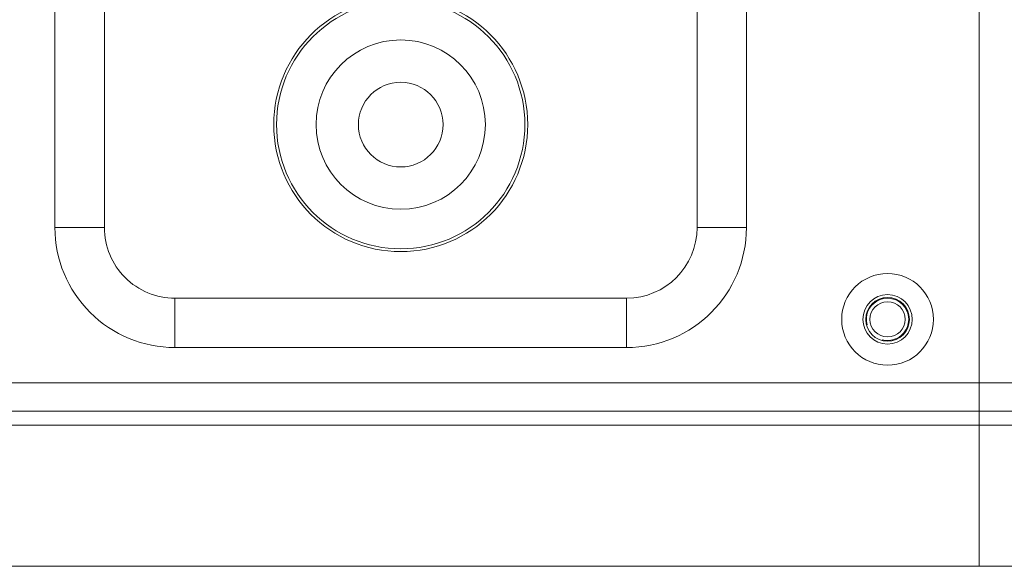
# Model space of a CAD drawing. Units: centimetres. Extents: x -9 to 8.9, y 6.8 to 13.1.
# Drawn here: x -3.5 to -2.9, y 11.1 to 11.5 of the extents above; entities that cross this region are included whole.
import ezdxf

# ---------------------------------------------------------------- set-up
doc = ezdxf.new("R2010")
doc.units = ezdxf.units.CM
doc.header["$MEASUREMENT"] = 0

msp = doc.modelspace()

# ---------------------------------------------------------------- linework, layer by layer
at = {"lineweight": 9}
for points in [[(-2.90021, 11.11974), (-2.90021, 11.11974), (-2.90021, 11.81172), (-2.90021, 11.81172)], [(-2.90021, 11.11974), (-2.90021, 11.11974), (-2.90021, 11.81172), (-2.90021, 11.81172)], [(-2.90021, 11.11974), (-2.90021, 11.11974), (-2.90021, 11.81172), (-2.90021, 11.81172)], [(-2.90021, 11.11974), (-2.90021, 11.11974), (-2.90021, 11.81172), (-2.90021, 11.81172)], [(-2.90021, 11.11974), (-2.90021, 11.11974), (-2.90021, 11.81172), (-2.90021, 11.81172)], [(-2.90021, 11.11974), (-2.90021, 11.11974), (-2.90021, 11.81172), (-2.90021, 11.81172)], [(-2.90021, 11.11974), (-2.90021, 11.11974), (-2.90021, 11.81172), (-2.90021, 11.81172)], [(-2.90021, 11.11974), (-2.90021, 11.11974), (-2.90021, 11.81172), (-2.90021, 11.81172)], [(-2.90021, 11.11974), (-2.90021, 11.11974), (-2.90021, 11.81172), (-2.90021, 11.81172)], [(-2.90021, 11.11974), (-2.90021, 11.11974), (-2.90021, 11.81172), (-2.90021, 11.81172)], [(-2.90021, 11.11974), (-2.90021, 11.11974), (-2.90021, 11.81172), (-2.90021, 11.81172)], [(-2.90021, 11.11974), (-2.90021, 11.11974), (-2.90021, 11.81172), (-2.90021, 11.81172)], [(-2.90021, 11.11974), (-2.90021, 11.11974), (-2.90021, 11.81172), (-2.90021, 11.81172)], [(-2.90021, 11.11974), (-2.90021, 11.11974), (-2.90021, 11.81172), (-2.90021, 11.81172)], [(-2.90021, 11.11974), (-2.90021, 11.11974), (-2.90021, 11.81172), (-2.90021, 11.81172)], [(-2.90021, 11.11974), (-2.90021, 11.11974), (-2.90021, 11.81172), (-2.90021, 11.81172)], [(-2.90021, 11.11974), (-2.90021, 11.11974), (-2.90021, 11.81172), (-2.90021, 11.81172)], [(-2.90021, 11.11974), (-2.90021, 11.11974), (-2.90021, 11.81172), (-2.90021, 11.81172)], [(-2.90021, 11.11974), (-2.90021, 11.11974), (-2.90021, 11.81172), (-2.90021, 11.81172)], [(-2.90021, 11.11974), (-2.90021, 11.11974), (-2.90021, 11.81172), (-2.90021, 11.81172)], [(-2.90021, 11.11974), (-2.90021, 11.11974), (-2.90021, 11.81172), (-2.90021, 11.81172)], [(-3.46678, 11.60413), (-3.46678, 11.60413), (-3.46678, 11.32733), (-3.46678, 11.32733)], [(-3.46678, 11.60413), (-3.46678, 11.60413), (-3.46678, 11.32733), (-3.46678, 11.32733)], [(-3.46678, 11.60413), (-3.46678, 11.60413), (-3.46678, 11.32733), (-3.46678, 11.32733)], [(-3.46678, 11.60413), (-3.46678, 11.60413), (-3.46678, 11.32733), (-3.46678, 11.32733)], [(-3.46678, 11.60413), (-3.46678, 11.60413), (-3.46678, 11.32733), (-3.46678, 11.32733)], [(-3.46678, 11.60413), (-3.46678, 11.60413), (-3.46678, 11.32733), (-3.46678, 11.32733)], [(-3.46678, 11.60413), (-3.46678, 11.60413), (-3.46678, 11.32733), (-3.46678, 11.32733)], [(-3.46678, 11.60413), (-3.46678, 11.60413), (-3.46678, 11.32733), (-3.46678, 11.32733)], [(-3.46678, 11.60413), (-3.46678, 11.60413), (-3.46678, 11.32733), (-3.46678, 11.32733)], [(-3.46678, 11.60413), (-3.46678, 11.60413), (-3.46678, 11.32733), (-3.46678, 11.32733)], [(-3.46678, 11.60413), (-3.46678, 11.60413), (-3.46678, 11.32733), (-3.46678, 11.32733)], [(-3.46678, 11.60413), (-3.46678, 11.60413), (-3.46678, 11.32733), (-3.46678, 11.32733)], [(-3.46678, 11.60413), (-3.46678, 11.60413), (-3.46678, 11.32733), (-3.46678, 11.32733)], [(-3.46678, 11.60413), (-3.46678, 11.60413), (-3.46678, 11.32733), (-3.46678, 11.32733)], [(-3.46678, 11.60413), (-3.46678, 11.60413), (-3.46678, 11.32733), (-3.46678, 11.32733)], [(-3.46678, 11.60413), (-3.46678, 11.60413), (-3.46678, 11.32733), (-3.46678, 11.32733)], [(-3.46678, 11.60413), (-3.46678, 11.60413), (-3.46678, 11.32733), (-3.46678, 11.32733)], [(-3.46678, 11.60413), (-3.46678, 11.60413), (-3.46678, 11.32733), (-3.46678, 11.32733)], [(-3.46678, 11.60413), (-3.46678, 11.60413), (-3.46678, 11.32733), (-3.46678, 11.32733)], [(-3.46678, 11.60413), (-3.46678, 11.60413), (-3.46678, 11.32733), (-3.46678, 11.32733)], [(-3.46678, 11.60413), (-3.46678, 11.60413), (-3.46678, 11.32733), (-3.46678, 11.32733)], [(-3.4365, 11.60413), (-3.4365, 11.60413), (-3.4365, 11.32733), (-3.4365, 11.32733)], [(-3.4365, 11.60413), (-3.4365, 11.60413), (-3.4365, 11.32733), (-3.4365, 11.32733)], [(-3.4365, 11.60413), (-3.4365, 11.60413), (-3.4365, 11.32733), (-3.4365, 11.32733)], [(-3.4365, 11.60413), (-3.4365, 11.60413), (-3.4365, 11.32733), (-3.4365, 11.32733)], [(-3.4365, 11.60413), (-3.4365, 11.60413), (-3.4365, 11.32733), (-3.4365, 11.32733)], [(-3.4365, 11.60413), (-3.4365, 11.60413), (-3.4365, 11.32733), (-3.4365, 11.32733)], [(-3.4365, 11.60413), (-3.4365, 11.60413), (-3.4365, 11.32733), (-3.4365, 11.32733)], [(-3.4365, 11.60413), (-3.4365, 11.60413), (-3.4365, 11.32733), (-3.4365, 11.32733)], [(-3.4365, 11.60413), (-3.4365, 11.60413), (-3.4365, 11.32733), (-3.4365, 11.32733)], [(-3.4365, 11.60413), (-3.4365, 11.60413), (-3.4365, 11.32733), (-3.4365, 11.32733)], [(-3.4365, 11.60413), (-3.4365, 11.60413), (-3.4365, 11.32733), (-3.4365, 11.32733)], [(-3.4365, 11.60413), (-3.4365, 11.60413), (-3.4365, 11.32733), (-3.4365, 11.32733)], [(-3.4365, 11.60413), (-3.4365, 11.60413), (-3.4365, 11.32733), (-3.4365, 11.32733)], [(-3.4365, 11.60413), (-3.4365, 11.60413), (-3.4365, 11.32733), (-3.4365, 11.32733)], [(-3.4365, 11.60413), (-3.4365, 11.60413), (-3.4365, 11.32733), (-3.4365, 11.32733)], [(-3.4365, 11.60413), (-3.4365, 11.60413), (-3.4365, 11.32733), (-3.4365, 11.32733)], [(-3.4365, 11.60413), (-3.4365, 11.60413), (-3.4365, 11.32733), (-3.4365, 11.32733)], [(-3.4365, 11.60413), (-3.4365, 11.60413), (-3.4365, 11.32733), (-3.4365, 11.32733)], [(-3.4365, 11.60413), (-3.4365, 11.60413), (-3.4365, 11.32733), (-3.4365, 11.32733)], [(-3.4365, 11.60413), (-3.4365, 11.60413), (-3.4365, 11.32733), (-3.4365, 11.32733)], [(-3.4365, 11.60413), (-3.4365, 11.60413), (-3.4365, 11.32733), (-3.4365, 11.32733)], [(-3.07321, 11.32733), (-3.07321, 11.32733), (-3.07321, 11.60413), (-3.07321, 11.60413)], [(-3.07321, 11.32733), (-3.07321, 11.32733), (-3.07321, 11.60413), (-3.07321, 11.60413)], [(-3.07321, 11.32733), (-3.07321, 11.32733), (-3.07321, 11.60413), (-3.07321, 11.60413)], [(-3.07321, 11.32733), (-3.07321, 11.32733), (-3.07321, 11.60413), (-3.07321, 11.60413)], [(-3.07321, 11.32733), (-3.07321, 11.32733), (-3.07321, 11.60413), (-3.07321, 11.60413)], [(-3.07321, 11.32733), (-3.07321, 11.32733), (-3.07321, 11.60413), (-3.07321, 11.60413)], [(-3.07321, 11.32733), (-3.07321, 11.32733), (-3.07321, 11.60413), (-3.07321, 11.60413)], [(-3.07321, 11.32733), (-3.07321, 11.32733), (-3.07321, 11.60413), (-3.07321, 11.60413)], [(-3.07321, 11.32733), (-3.07321, 11.32733), (-3.07321, 11.60413), (-3.07321, 11.60413)], [(-3.07321, 11.32733), (-3.07321, 11.32733), (-3.07321, 11.60413), (-3.07321, 11.60413)], [(-3.07321, 11.32733), (-3.07321, 11.32733), (-3.07321, 11.60413), (-3.07321, 11.60413)], [(-3.07321, 11.32733), (-3.07321, 11.32733), (-3.07321, 11.60413), (-3.07321, 11.60413)], [(-3.07321, 11.32733), (-3.07321, 11.32733), (-3.07321, 11.60413), (-3.07321, 11.60413)], [(-3.07321, 11.32733), (-3.07321, 11.32733), (-3.07321, 11.60413), (-3.07321, 11.60413)], [(-3.07321, 11.32733), (-3.07321, 11.32733), (-3.07321, 11.60413), (-3.07321, 11.60413)], [(-3.07321, 11.32733), (-3.07321, 11.32733), (-3.07321, 11.60413), (-3.07321, 11.60413)], [(-3.07321, 11.32733), (-3.07321, 11.32733), (-3.07321, 11.60413), (-3.07321, 11.60413)], [(-3.07321, 11.32733), (-3.07321, 11.32733), (-3.07321, 11.60413), (-3.07321, 11.60413)], [(-3.07321, 11.32733), (-3.07321, 11.32733), (-3.07321, 11.60413), (-3.07321, 11.60413)], [(-3.07321, 11.32733), (-3.07321, 11.32733), (-3.07321, 11.60413), (-3.07321, 11.60413)], [(-3.07321, 11.32733), (-3.07321, 11.32733), (-3.07321, 11.60413), (-3.07321, 11.60413)], [(-3.04294, 11.32733), (-3.04294, 11.32733), (-3.04294, 11.60413), (-3.04294, 11.60413)], [(-3.04294, 11.32733), (-3.04294, 11.32733), (-3.04294, 11.60413), (-3.04294, 11.60413)], [(-3.04294, 11.32733), (-3.04294, 11.32733), (-3.04294, 11.60413), (-3.04294, 11.60413)], [(-3.04294, 11.32733), (-3.04294, 11.32733), (-3.04294, 11.60413), (-3.04294, 11.60413)], [(-3.04294, 11.32733), (-3.04294, 11.32733), (-3.04294, 11.60413), (-3.04294, 11.60413)], [(-3.04294, 11.32733), (-3.04294, 11.32733), (-3.04294, 11.60413), (-3.04294, 11.60413)], [(-3.04294, 11.32733), (-3.04294, 11.32733), (-3.04294, 11.60413), (-3.04294, 11.60413)], [(-3.04294, 11.32733), (-3.04294, 11.32733), (-3.04294, 11.60413), (-3.04294, 11.60413)], [(-3.04294, 11.32733), (-3.04294, 11.32733), (-3.04294, 11.60413), (-3.04294, 11.60413)], [(-3.04294, 11.32733), (-3.04294, 11.32733), (-3.04294, 11.60413), (-3.04294, 11.60413)], [(-3.04294, 11.32733), (-3.04294, 11.32733), (-3.04294, 11.60413), (-3.04294, 11.60413)], [(-3.04294, 11.32733), (-3.04294, 11.32733), (-3.04294, 11.60413), (-3.04294, 11.60413)], [(-3.04294, 11.32733), (-3.04294, 11.32733), (-3.04294, 11.60413), (-3.04294, 11.60413)], [(-3.04294, 11.32733), (-3.04294, 11.32733), (-3.04294, 11.60413), (-3.04294, 11.60413)], [(-3.04294, 11.32733), (-3.04294, 11.32733), (-3.04294, 11.60413), (-3.04294, 11.60413)], [(-3.04294, 11.32733), (-3.04294, 11.32733), (-3.04294, 11.60413), (-3.04294, 11.60413)], [(-3.04294, 11.32733), (-3.04294, 11.32733), (-3.04294, 11.60413), (-3.04294, 11.60413)], [(-3.04294, 11.32733), (-3.04294, 11.32733), (-3.04294, 11.60413), (-3.04294, 11.60413)], [(-3.04294, 11.32733), (-3.04294, 11.32733), (-3.04294, 11.60413), (-3.04294, 11.60413)], [(-3.04294, 11.32733), (-3.04294, 11.32733), (-3.04294, 11.60413), (-3.04294, 11.60413)], [(-3.04294, 11.32733), (-3.04294, 11.32733), (-3.04294, 11.60413), (-3.04294, 11.60413)], [(-3.46678, 11.32733), (-3.46678, 11.32733), (-3.46678, 11.32733), (-3.46678, 11.32733)], [(-3.46678, 11.32733), (-3.46678, 11.32733), (-3.46678, 11.32733), (-3.46678, 11.32733)], [(-3.46678, 11.32733), (-3.46678, 11.32733), (-3.4365, 11.32733), (-3.4365, 11.32733)], [(-3.46678, 11.32733), (-3.46678, 11.32733), (-3.4365, 11.32733), (-3.4365, 11.32733)], [(-3.46678, 11.32733), (-3.46678, 11.32733), (-3.4365, 11.32733), (-3.4365, 11.32733)], [(-3.46678, 11.32733), (-3.46678, 11.32733), (-3.4365, 11.32733), (-3.4365, 11.32733)], [(-3.46678, 11.32733), (-3.46678, 11.32733), (-3.4365, 11.32733), (-3.4365, 11.32733)], [(-3.46678, 11.32733), (-3.46678, 11.32733), (-3.4365, 11.32733), (-3.4365, 11.32733)], [(-3.46678, 11.32733), (-3.46678, 11.32733), (-3.4365, 11.32733), (-3.4365, 11.32733)], [(-3.46678, 11.32733), (-3.46678, 11.32733), (-3.4365, 11.32733), (-3.4365, 11.32733)], [(-3.46678, 11.32733), (-3.46678, 11.32733), (-3.4365, 11.32733), (-3.4365, 11.32733)], [(-3.46678, 11.32733), (-3.46678, 11.32733), (-3.4365, 11.32733), (-3.4365, 11.32733)], [(-3.46678, 11.32733), (-3.46678, 11.32733), (-3.4365, 11.32733), (-3.4365, 11.32733)], [(-3.46678, 11.32733), (-3.46678, 11.32733), (-3.4365, 11.32733), (-3.4365, 11.32733)], [(-3.46678, 11.32733), (-3.46678, 11.32733), (-3.4365, 11.32733), (-3.4365, 11.32733)], [(-3.46678, 11.32733), (-3.46678, 11.32733), (-3.4365, 11.32733), (-3.4365, 11.32733)], [(-3.46678, 11.32733), (-3.46678, 11.32733), (-3.4365, 11.32733), (-3.4365, 11.32733)], [(-3.46678, 11.32733), (-3.46678, 11.32733), (-3.4365, 11.32733), (-3.4365, 11.32733)], [(-3.46678, 11.32733), (-3.46678, 11.32733), (-3.4365, 11.32733), (-3.4365, 11.32733)], [(-3.46678, 11.32733), (-3.46678, 11.32733), (-3.4365, 11.32733), (-3.4365, 11.32733)], [(-3.46678, 11.32733), (-3.46678, 11.32733), (-3.4365, 11.32733), (-3.4365, 11.32733)], [(-3.46678, 11.32733), (-3.46678, 11.32733), (-3.4365, 11.32733), (-3.4365, 11.32733)], [(-3.46678, 11.32733), (-3.46678, 11.32733), (-3.4365, 11.32733), (-3.4365, 11.32733)], [(-3.4365, 11.32733), (-3.4365, 11.32733), (-3.4365, 11.32733), (-3.4365, 11.32733)], [(-3.4365, 11.32733), (-3.4365, 11.32733), (-3.4365, 11.32733), (-3.4365, 11.32733)], [(-3.11646, 11.28408), (-3.09257, 11.28408), (-3.07321, 11.30345), (-3.07321, 11.32733)], [(-3.11646, 11.25381), (-3.07585, 11.25381), (-3.04294, 11.28673), (-3.04294, 11.32733)], [(-3.07321, 11.32733), (-3.07321, 11.32733), (-3.07321, 11.32733), (-3.07321, 11.32733)], [(-3.07321, 11.32733), (-3.07321, 11.32733), (-3.07321, 11.32733), (-3.07321, 11.32733)], [(-3.04294, 11.32733), (-3.04294, 11.32733), (-3.07321, 11.32733), (-3.07321, 11.32733)], [(-3.04294, 11.32733), (-3.04294, 11.32733), (-3.07321, 11.32733), (-3.07321, 11.32733)], [(-3.04294, 11.32733), (-3.04294, 11.32733), (-3.07321, 11.32733), (-3.07321, 11.32733)], [(-3.04294, 11.32733), (-3.04294, 11.32733), (-3.07321, 11.32733), (-3.07321, 11.32733)], [(-3.04294, 11.32733), (-3.04294, 11.32733), (-3.07321, 11.32733), (-3.07321, 11.32733)], [(-3.04294, 11.32733), (-3.04294, 11.32733), (-3.07321, 11.32733), (-3.07321, 11.32733)], [(-3.04294, 11.32733), (-3.04294, 11.32733), (-3.07321, 11.32733), (-3.07321, 11.32733)], [(-3.04294, 11.32733), (-3.04294, 11.32733), (-3.07321, 11.32733), (-3.07321, 11.32733)], [(-3.04294, 11.32733), (-3.04294, 11.32733), (-3.07321, 11.32733), (-3.07321, 11.32733)], [(-3.04294, 11.32733), (-3.04294, 11.32733), (-3.07321, 11.32733), (-3.07321, 11.32733)], [(-3.04294, 11.32733), (-3.04294, 11.32733), (-3.07321, 11.32733), (-3.07321, 11.32733)], [(-3.04294, 11.32733), (-3.04294, 11.32733), (-3.07321, 11.32733), (-3.07321, 11.32733)], [(-3.04294, 11.32733), (-3.04294, 11.32733), (-3.07321, 11.32733), (-3.07321, 11.32733)], [(-3.04294, 11.32733), (-3.04294, 11.32733), (-3.07321, 11.32733), (-3.07321, 11.32733)], [(-3.04294, 11.32733), (-3.04294, 11.32733), (-3.07321, 11.32733), (-3.07321, 11.32733)], [(-3.04294, 11.32733), (-3.04294, 11.32733), (-3.07321, 11.32733), (-3.07321, 11.32733)], [(-3.04294, 11.32733), (-3.04294, 11.32733), (-3.07321, 11.32733), (-3.07321, 11.32733)], [(-3.04294, 11.32733), (-3.04294, 11.32733), (-3.07321, 11.32733), (-3.07321, 11.32733)], [(-3.04294, 11.32733), (-3.04294, 11.32733), (-3.07321, 11.32733), (-3.07321, 11.32733)], [(-3.04294, 11.32733), (-3.04294, 11.32733), (-3.07321, 11.32733), (-3.07321, 11.32733)], [(-3.04294, 11.32733), (-3.04294, 11.32733), (-3.07321, 11.32733), (-3.07321, 11.32733)], [(-3.04294, 11.32733), (-3.04294, 11.32733), (-3.04294, 11.32733), (-3.04294, 11.32733)], [(-3.04294, 11.32733), (-3.04294, 11.32733), (-3.04294, 11.32733), (-3.04294, 11.32733)], [(-3.39325, 11.28408), (-3.39325, 11.28408), (-3.39325, 11.28408), (-3.39325, 11.28408)], [(-3.39325, 11.25381), (-3.39325, 11.25381), (-3.39325, 11.28408), (-3.39325, 11.28408)], [(-3.39325, 11.25381), (-3.39325, 11.25381), (-3.39325, 11.28408), (-3.39325, 11.28408)], [(-3.39325, 11.25381), (-3.39325, 11.25381), (-3.39325, 11.28408), (-3.39325, 11.28408)], [(-3.39325, 11.25381), (-3.39325, 11.25381), (-3.39325, 11.28408), (-3.39325, 11.28408)], [(-3.39325, 11.25381), (-3.39325, 11.25381), (-3.39325, 11.28408), (-3.39325, 11.28408)], [(-3.39325, 11.25381), (-3.39325, 11.25381), (-3.39325, 11.28408), (-3.39325, 11.28408)], [(-3.39325, 11.25381), (-3.39325, 11.25381), (-3.39325, 11.28408), (-3.39325, 11.28408)], [(-3.39325, 11.25381), (-3.39325, 11.25381), (-3.39325, 11.28408), (-3.39325, 11.28408)], [(-3.39325, 11.25381), (-3.39325, 11.25381), (-3.39325, 11.28408), (-3.39325, 11.28408)], [(-3.39325, 11.25381), (-3.39325, 11.25381), (-3.39325, 11.28408), (-3.39325, 11.28408)], [(-3.39325, 11.25381), (-3.39325, 11.25381), (-3.39325, 11.28408), (-3.39325, 11.28408)], [(-3.39325, 11.25381), (-3.39325, 11.25381), (-3.39325, 11.28408), (-3.39325, 11.28408)], [(-3.39325, 11.25381), (-3.39325, 11.25381), (-3.39325, 11.28408), (-3.39325, 11.28408)], [(-3.39325, 11.25381), (-3.39325, 11.25381), (-3.39325, 11.28408), (-3.39325, 11.28408)], [(-3.39325, 11.25381), (-3.39325, 11.25381), (-3.39325, 11.28408), (-3.39325, 11.28408)], [(-3.39325, 11.25381), (-3.39325, 11.25381), (-3.39325, 11.28408), (-3.39325, 11.28408)], [(-3.39325, 11.25381), (-3.39325, 11.25381), (-3.39325, 11.28408), (-3.39325, 11.28408)], [(-3.39325, 11.25381), (-3.39325, 11.25381), (-3.39325, 11.28408), (-3.39325, 11.28408)], [(-3.39325, 11.25381), (-3.39325, 11.25381), (-3.39325, 11.28408), (-3.39325, 11.28408)], [(-3.39325, 11.25381), (-3.39325, 11.25381), (-3.39325, 11.28408), (-3.39325, 11.28408)], [(-3.39325, 11.25381), (-3.39325, 11.25381), (-3.39325, 11.28408), (-3.39325, 11.28408)], [(-3.39325, 11.28408), (-3.39325, 11.28408), (-3.39325, 11.28408), (-3.39325, 11.28408)], [(-3.39325, 11.28408), (-3.39325, 11.28408), (-3.11646, 11.28408), (-3.11646, 11.28408)], [(-3.39325, 11.28408), (-3.39325, 11.28408), (-3.11646, 11.28408), (-3.11646, 11.28408)], [(-3.39325, 11.28408), (-3.39325, 11.28408), (-3.11646, 11.28408), (-3.11646, 11.28408)], [(-3.39325, 11.28408), (-3.39325, 11.28408), (-3.11646, 11.28408), (-3.11646, 11.28408)], [(-3.39325, 11.28408), (-3.39325, 11.28408), (-3.11646, 11.28408), (-3.11646, 11.28408)], [(-3.39325, 11.28408), (-3.39325, 11.28408), (-3.11646, 11.28408), (-3.11646, 11.28408)], [(-3.39325, 11.28408), (-3.39325, 11.28408), (-3.11646, 11.28408), (-3.11646, 11.28408)], [(-3.39325, 11.28408), (-3.39325, 11.28408), (-3.11646, 11.28408), (-3.11646, 11.28408)], [(-3.39325, 11.28408), (-3.39325, 11.28408), (-3.11646, 11.28408), (-3.11646, 11.28408)], [(-3.39325, 11.28408), (-3.39325, 11.28408), (-3.11646, 11.28408), (-3.11646, 11.28408)], [(-3.39325, 11.28408), (-3.39325, 11.28408), (-3.11646, 11.28408), (-3.11646, 11.28408)], [(-3.39325, 11.28408), (-3.39325, 11.28408), (-3.11646, 11.28408), (-3.11646, 11.28408)], [(-3.39325, 11.28408), (-3.39325, 11.28408), (-3.11646, 11.28408), (-3.11646, 11.28408)], [(-3.39325, 11.28408), (-3.39325, 11.28408), (-3.11646, 11.28408), (-3.11646, 11.28408)], [(-3.39325, 11.28408), (-3.39325, 11.28408), (-3.11646, 11.28408), (-3.11646, 11.28408)], [(-3.39325, 11.28408), (-3.39325, 11.28408), (-3.11646, 11.28408), (-3.11646, 11.28408)], [(-3.39325, 11.28408), (-3.39325, 11.28408), (-3.11646, 11.28408), (-3.11646, 11.28408)], [(-3.39325, 11.28408), (-3.39325, 11.28408), (-3.11646, 11.28408), (-3.11646, 11.28408)], [(-3.39325, 11.28408), (-3.39325, 11.28408), (-3.11646, 11.28408), (-3.11646, 11.28408)], [(-3.39325, 11.28408), (-3.39325, 11.28408), (-3.11646, 11.28408), (-3.11646, 11.28408)], [(-3.39325, 11.28408), (-3.39325, 11.28408), (-3.11646, 11.28408), (-3.11646, 11.28408)], [(-3.11646, 11.28408), (-3.11646, 11.28408), (-3.11646, 11.28408), (-3.11646, 11.28408)], [(-3.11646, 11.25381), (-3.11646, 11.25381), (-3.11646, 11.28408), (-3.11646, 11.28408)], [(-3.11646, 11.25381), (-3.11646, 11.25381), (-3.11646, 11.28408), (-3.11646, 11.28408)], [(-3.11646, 11.25381), (-3.11646, 11.25381), (-3.11646, 11.28408), (-3.11646, 11.28408)], [(-3.11646, 11.25381), (-3.11646, 11.25381), (-3.11646, 11.28408), (-3.11646, 11.28408)], [(-3.11646, 11.25381), (-3.11646, 11.25381), (-3.11646, 11.28408), (-3.11646, 11.28408)], [(-3.11646, 11.25381), (-3.11646, 11.25381), (-3.11646, 11.28408), (-3.11646, 11.28408)], [(-3.11646, 11.25381), (-3.11646, 11.25381), (-3.11646, 11.28408), (-3.11646, 11.28408)], [(-3.11646, 11.25381), (-3.11646, 11.25381), (-3.11646, 11.28408), (-3.11646, 11.28408)], [(-3.11646, 11.25381), (-3.11646, 11.25381), (-3.11646, 11.28408), (-3.11646, 11.28408)], [(-3.11646, 11.25381), (-3.11646, 11.25381), (-3.11646, 11.28408), (-3.11646, 11.28408)], [(-3.11646, 11.25381), (-3.11646, 11.25381), (-3.11646, 11.28408), (-3.11646, 11.28408)], [(-3.11646, 11.25381), (-3.11646, 11.25381), (-3.11646, 11.28408), (-3.11646, 11.28408)], [(-3.11646, 11.25381), (-3.11646, 11.25381), (-3.11646, 11.28408), (-3.11646, 11.28408)], [(-3.11646, 11.25381), (-3.11646, 11.25381), (-3.11646, 11.28408), (-3.11646, 11.28408)], [(-3.11646, 11.25381), (-3.11646, 11.25381), (-3.11646, 11.28408), (-3.11646, 11.28408)], [(-3.11646, 11.25381), (-3.11646, 11.25381), (-3.11646, 11.28408), (-3.11646, 11.28408)], [(-3.11646, 11.25381), (-3.11646, 11.25381), (-3.11646, 11.28408), (-3.11646, 11.28408)], [(-3.11646, 11.25381), (-3.11646, 11.25381), (-3.11646, 11.28408), (-3.11646, 11.28408)], [(-3.11646, 11.25381), (-3.11646, 11.25381), (-3.11646, 11.28408), (-3.11646, 11.28408)], [(-3.11646, 11.25381), (-3.11646, 11.25381), (-3.11646, 11.28408), (-3.11646, 11.28408)], [(-3.11646, 11.25381), (-3.11646, 11.25381), (-3.11646, 11.28408), (-3.11646, 11.28408)], [(-3.11646, 11.28408), (-3.11646, 11.28408), (-3.11646, 11.28408), (-3.11646, 11.28408)], [(-3.39325, 11.25381), (-3.39325, 11.25381), (-3.39325, 11.25381), (-3.39325, 11.25381)], [(-3.39325, 11.25381), (-3.39325, 11.25381), (-3.39325, 11.25381), (-3.39325, 11.25381)], [(-3.39325, 11.25381), (-3.39325, 11.25381), (-3.11646, 11.25381), (-3.11646, 11.25381)], [(-3.39325, 11.25381), (-3.39325, 11.25381), (-3.11646, 11.25381), (-3.11646, 11.25381)], [(-3.39325, 11.25381), (-3.39325, 11.25381), (-3.11646, 11.25381), (-3.11646, 11.25381)], [(-3.39325, 11.25381), (-3.39325, 11.25381), (-3.11646, 11.25381), (-3.11646, 11.25381)], [(-3.39325, 11.25381), (-3.39325, 11.25381), (-3.11646, 11.25381), (-3.11646, 11.25381)], [(-3.39325, 11.25381), (-3.39325, 11.25381), (-3.11646, 11.25381), (-3.11646, 11.25381)], [(-3.39325, 11.25381), (-3.39325, 11.25381), (-3.11646, 11.25381), (-3.11646, 11.25381)], [(-3.39325, 11.25381), (-3.39325, 11.25381), (-3.11646, 11.25381), (-3.11646, 11.25381)], [(-3.39325, 11.25381), (-3.39325, 11.25381), (-3.11646, 11.25381), (-3.11646, 11.25381)], [(-3.39325, 11.25381), (-3.39325, 11.25381), (-3.11646, 11.25381), (-3.11646, 11.25381)], [(-3.39325, 11.25381), (-3.39325, 11.25381), (-3.11646, 11.25381), (-3.11646, 11.25381)], [(-3.39325, 11.25381), (-3.39325, 11.25381), (-3.11646, 11.25381), (-3.11646, 11.25381)], [(-3.39325, 11.25381), (-3.39325, 11.25381), (-3.11646, 11.25381), (-3.11646, 11.25381)], [(-3.39325, 11.25381), (-3.39325, 11.25381), (-3.11646, 11.25381), (-3.11646, 11.25381)], [(-3.39325, 11.25381), (-3.39325, 11.25381), (-3.11646, 11.25381), (-3.11646, 11.25381)], [(-3.39325, 11.25381), (-3.39325, 11.25381), (-3.11646, 11.25381), (-3.11646, 11.25381)], [(-3.39325, 11.25381), (-3.39325, 11.25381), (-3.11646, 11.25381), (-3.11646, 11.25381)], [(-3.39325, 11.25381), (-3.39325, 11.25381), (-3.11646, 11.25381), (-3.11646, 11.25381)], [(-3.39325, 11.25381), (-3.39325, 11.25381), (-3.11646, 11.25381), (-3.11646, 11.25381)], [(-3.39325, 11.25381), (-3.39325, 11.25381), (-3.11646, 11.25381), (-3.11646, 11.25381)], [(-3.39325, 11.25381), (-3.39325, 11.25381), (-3.11646, 11.25381), (-3.11646, 11.25381)], [(-3.11646, 11.25381), (-3.11646, 11.25381), (-3.11646, 11.25381), (-3.11646, 11.25381)], [(-3.11646, 11.25381), (-3.11646, 11.25381), (-3.11646, 11.25381), (-3.11646, 11.25381)], [(-8.5918, 11.23219), (-8.5918, 11.23219), (5.62851, 11.23219), (5.62851, 11.23219)], [(-8.5918, 11.23219), (-8.5918, 11.23219), (5.62851, 11.23219), (5.62851, 11.23219)], [(-8.5918, 11.23219), (-8.5918, 11.23219), (5.62851, 11.23219), (5.62851, 11.23219)], [(-8.5918, 11.23219), (-8.5918, 11.23219), (5.62851, 11.23219), (5.62851, 11.23219)], [(-8.5918, 11.23219), (-8.5918, 11.23219), (5.62851, 11.23219), (5.62851, 11.23219)], [(-8.5918, 11.23219), (-8.5918, 11.23219), (5.62851, 11.23219), (5.62851, 11.23219)], [(-8.5918, 11.23219), (-8.5918, 11.23219), (5.62851, 11.23219), (5.62851, 11.23219)], [(-8.5918, 11.23219), (-8.5918, 11.23219), (5.62851, 11.23219), (5.62851, 11.23219)], [(-8.5918, 11.23219), (-8.5918, 11.23219), (5.62851, 11.23219), (5.62851, 11.23219)], [(-8.5918, 11.23219), (-8.5918, 11.23219), (5.62851, 11.23219), (5.62851, 11.23219)], [(-8.5918, 11.23219), (-8.5918, 11.23219), (5.62851, 11.23219), (5.62851, 11.23219)], [(-8.5918, 11.23219), (-8.5918, 11.23219), (5.62851, 11.23219), (5.62851, 11.23219)], [(-8.5918, 11.23219), (-8.5918, 11.23219), (5.62851, 11.23219), (5.62851, 11.23219)], [(-8.5918, 11.23219), (-8.5918, 11.23219), (5.62851, 11.23219), (5.62851, 11.23219)], [(-8.5918, 11.23219), (-8.5918, 11.23219), (5.62851, 11.23219), (5.62851, 11.23219)], [(-8.5918, 11.23219), (-8.5918, 11.23219), (5.62851, 11.23219), (5.62851, 11.23219)], [(-8.5918, 11.23219), (-8.5918, 11.23219), (5.62851, 11.23219), (5.62851, 11.23219)], [(-8.5918, 11.23219), (-8.5918, 11.23219), (5.62851, 11.23219), (5.62851, 11.23219)], [(-8.5918, 11.23219), (-8.5918, 11.23219), (5.62851, 11.23219), (5.62851, 11.23219)], [(-8.5918, 11.23219), (-8.5918, 11.23219), (5.62851, 11.23219), (5.62851, 11.23219)], [(-8.5918, 11.23219), (-8.5918, 11.23219), (5.62851, 11.23219), (5.62851, 11.23219)], [(-8.5918, 11.21489), (-8.5918, 11.21489), (5.62851, 11.21489), (5.62851, 11.21489)], [(-8.5918, 11.21489), (-8.5918, 11.21489), (5.62851, 11.21489), (5.62851, 11.21489)], [(-8.5918, 11.21489), (-8.5918, 11.21489), (5.62851, 11.21489), (5.62851, 11.21489)], [(-8.5918, 11.21489), (-8.5918, 11.21489), (5.62851, 11.21489), (5.62851, 11.21489)], [(-8.5918, 11.21489), (-8.5918, 11.21489), (5.62851, 11.21489), (5.62851, 11.21489)], [(-8.5918, 11.21489), (-8.5918, 11.21489), (5.62851, 11.21489), (5.62851, 11.21489)], [(-8.5918, 11.21489), (-8.5918, 11.21489), (5.62851, 11.21489), (5.62851, 11.21489)], [(-8.5918, 11.21489), (-8.5918, 11.21489), (5.62851, 11.21489), (5.62851, 11.21489)], [(-8.5918, 11.21489), (-8.5918, 11.21489), (5.62851, 11.21489), (5.62851, 11.21489)], [(-8.5918, 11.21489), (-8.5918, 11.21489), (5.62851, 11.21489), (5.62851, 11.21489)], [(-8.5918, 11.21489), (-8.5918, 11.21489), (5.62851, 11.21489), (5.62851, 11.21489)], [(-8.5918, 11.21489), (-8.5918, 11.21489), (5.62851, 11.21489), (5.62851, 11.21489)], [(-8.5918, 11.21489), (-8.5918, 11.21489), (5.62851, 11.21489), (5.62851, 11.21489)], [(-8.5918, 11.21489), (-8.5918, 11.21489), (5.62851, 11.21489), (5.62851, 11.21489)], [(-8.5918, 11.21489), (-8.5918, 11.21489), (5.62851, 11.21489), (5.62851, 11.21489)], [(-8.5918, 11.21489), (-8.5918, 11.21489), (5.62851, 11.21489), (5.62851, 11.21489)], [(-8.5918, 11.21489), (-8.5918, 11.21489), (5.62851, 11.21489), (5.62851, 11.21489)], [(-8.5918, 11.21489), (-8.5918, 11.21489), (5.62851, 11.21489), (5.62851, 11.21489)], [(-8.5918, 11.21489), (-8.5918, 11.21489), (5.62851, 11.21489), (5.62851, 11.21489)], [(-8.5918, 11.21489), (-8.5918, 11.21489), (5.62851, 11.21489), (5.62851, 11.21489)], [(-8.5918, 11.21489), (-8.5918, 11.21489), (5.62851, 11.21489), (5.62851, 11.21489)], [(-8.5918, 11.20624), (-8.5918, 11.20624), (5.62851, 11.20624), (5.62851, 11.20624)], [(-8.5918, 11.20624), (-8.5918, 11.20624), (5.62851, 11.20624), (5.62851, 11.20624)], [(-8.5918, 11.20624), (-8.5918, 11.20624), (5.62851, 11.20624), (5.62851, 11.20624)], [(-8.5918, 11.20624), (-8.5918, 11.20624), (5.62851, 11.20624), (5.62851, 11.20624)], [(-8.5918, 11.20624), (-8.5918, 11.20624), (5.62851, 11.20624), (5.62851, 11.20624)], [(-8.5918, 11.20624), (-8.5918, 11.20624), (5.62851, 11.20624), (5.62851, 11.20624)], [(-8.5918, 11.20624), (-8.5918, 11.20624), (5.62851, 11.20624), (5.62851, 11.20624)], [(-8.5918, 11.20624), (-8.5918, 11.20624), (5.62851, 11.20624), (5.62851, 11.20624)], [(-8.5918, 11.20624), (-8.5918, 11.20624), (5.62851, 11.20624), (5.62851, 11.20624)], [(-8.5918, 11.20624), (-8.5918, 11.20624), (5.62851, 11.20624), (5.62851, 11.20624)], [(-8.5918, 11.20624), (-8.5918, 11.20624), (5.62851, 11.20624), (5.62851, 11.20624)], [(-8.5918, 11.20624), (-8.5918, 11.20624), (5.62851, 11.20624), (5.62851, 11.20624)], [(-8.5918, 11.20624), (-8.5918, 11.20624), (5.62851, 11.20624), (5.62851, 11.20624)], [(-8.5918, 11.20624), (-8.5918, 11.20624), (5.62851, 11.20624), (5.62851, 11.20624)], [(-8.5918, 11.20624), (-8.5918, 11.20624), (5.62851, 11.20624), (5.62851, 11.20624)], [(-8.5918, 11.20624), (-8.5918, 11.20624), (5.62851, 11.20624), (5.62851, 11.20624)], [(-8.5918, 11.20624), (-8.5918, 11.20624), (5.62851, 11.20624), (5.62851, 11.20624)], [(-8.5918, 11.20624), (-8.5918, 11.20624), (5.62851, 11.20624), (5.62851, 11.20624)], [(-8.5918, 11.20624), (-8.5918, 11.20624), (5.62851, 11.20624), (5.62851, 11.20624)], [(-8.5918, 11.20624), (-8.5918, 11.20624), (5.62851, 11.20624), (5.62851, 11.20624)], [(-8.5918, 11.20624), (-8.5918, 11.20624), (5.62851, 11.20624), (5.62851, 11.20624)], [(-8.5918, 11.11974), (-8.5918, 11.11974), (5.62851, 11.11974), (5.62851, 11.11974)], [(-8.5918, 11.11974), (-8.5918, 11.11974), (5.62851, 11.11974), (5.62851, 11.11974)], [(-8.5918, 11.11974), (-8.5918, 11.11974), (5.62851, 11.11974), (5.62851, 11.11974)], [(-8.5918, 11.11974), (-8.5918, 11.11974), (5.62851, 11.11974), (5.62851, 11.11974)], [(-8.5918, 11.11974), (-8.5918, 11.11974), (5.62851, 11.11974), (5.62851, 11.11974)], [(-8.5918, 11.11974), (-8.5918, 11.11974), (5.62851, 11.11974), (5.62851, 11.11974)], [(-8.5918, 11.11974), (-8.5918, 11.11974), (5.62851, 11.11974), (5.62851, 11.11974)], [(-8.5918, 11.11974), (-8.5918, 11.11974), (5.62851, 11.11974), (5.62851, 11.11974)], [(-8.5918, 11.11974), (-8.5918, 11.11974), (5.62851, 11.11974), (5.62851, 11.11974)], [(-8.5918, 11.11974), (-8.5918, 11.11974), (5.62851, 11.11974), (5.62851, 11.11974)], [(-8.5918, 11.11974), (-8.5918, 11.11974), (5.62851, 11.11974), (5.62851, 11.11974)], [(-8.5918, 11.11974), (-8.5918, 11.11974), (5.62851, 11.11974), (5.62851, 11.11974)], [(-8.5918, 11.11974), (-8.5918, 11.11974), (5.62851, 11.11974), (5.62851, 11.11974)], [(-8.5918, 11.11974), (-8.5918, 11.11974), (5.62851, 11.11974), (5.62851, 11.11974)], [(-8.5918, 11.11974), (-8.5918, 11.11974), (5.62851, 11.11974), (5.62851, 11.11974)], [(-8.5918, 11.11974), (-8.5918, 11.11974), (5.62851, 11.11974), (5.62851, 11.11974)], [(-8.5918, 11.11974), (-8.5918, 11.11974), (5.62851, 11.11974), (5.62851, 11.11974)], [(-8.5918, 11.11974), (-8.5918, 11.11974), (5.62851, 11.11974), (5.62851, 11.11974)], [(-8.5918, 11.11974), (-8.5918, 11.11974), (5.62851, 11.11974), (5.62851, 11.11974)], [(-8.5918, 11.11974), (-8.5918, 11.11974), (5.62851, 11.11974), (5.62851, 11.11974)], [(-8.5918, 11.11974), (-8.5918, 11.11974), (5.62851, 11.11974), (5.62851, 11.11974)], [(-2.90021, 11.11974), (-2.90021, 11.11974), (-2.90021, 11.11974), (-2.90021, 11.11974)]]:
    msp.add_open_spline(points, degree=3, dxfattribs=at)
for points, knots in [([(-3.17701, 11.39048), (-3.17701, 11.43347), (-3.21186, 11.46833), (-3.25486, 11.46833), (-3.25486, 11.46833), (-3.29785, 11.46833), (-3.33271, 11.43347), (-3.33271, 11.39048), (-3.33271, 11.39048), (-3.33271, 11.34748), (-3.29785, 11.31263), (-3.25486, 11.31263), (-3.25486, 11.31263), (-3.21186, 11.31263), (-3.17701, 11.34748), (-3.17701, 11.39048)], [0, 0, 0, 0, 0.25, 0.25, 0.25, 0.25, 0.5, 0.5, 0.5, 0.5, 0.75, 0.75, 0.75, 0.75, 1, 1, 1, 1]), ([(-3.17874, 11.39048), (-3.17874, 11.43252), (-3.21282, 11.4666), (-3.25486, 11.4666), (-3.25486, 11.4666), (-3.2969, 11.4666), (-3.33098, 11.43252), (-3.33098, 11.39048), (-3.33098, 11.39048), (-3.33098, 11.34844), (-3.2969, 11.31436), (-3.25486, 11.31436), (-3.25486, 11.31436), (-3.21282, 11.31436), (-3.17874, 11.34844), (-3.17874, 11.39048)], [0, 0, 0, 0, 0.25, 0.25, 0.25, 0.25, 0.5, 0.5, 0.5, 0.5, 0.75, 0.75, 0.75, 0.75, 1, 1, 1, 1]), ([(-3.20296, 11.39048), (-3.20296, 11.41914), (-3.22619, 11.44238), (-3.25486, 11.44238), (-3.25486, 11.44238), (-3.28352, 11.44238), (-3.30676, 11.41914), (-3.30676, 11.39048), (-3.30676, 11.39048), (-3.30676, 11.36181), (-3.28352, 11.33858), (-3.25486, 11.33858), (-3.25486, 11.33858), (-3.2262, 11.33858), (-3.20296, 11.36181), (-3.20296, 11.39048)], [0, 0, 0, 0, 0.25, 0.25, 0.25, 0.25, 0.5, 0.5, 0.5, 0.5, 0.75, 0.75, 0.75, 0.75, 1, 1, 1, 1]), ([(-3.22891, 11.39048), (-3.22891, 11.40481), (-3.24053, 11.41643), (-3.25486, 11.41643), (-3.25486, 11.41643), (-3.26919, 11.41643), (-3.28081, 11.40481), (-3.28081, 11.39048), (-3.28081, 11.39048), (-3.28081, 11.37614), (-3.26919, 11.36453), (-3.25486, 11.36453), (-3.25486, 11.36453), (-3.24053, 11.36453), (-3.22891, 11.37614), (-3.22891, 11.39048)], [0, 0, 0, 0, 0.25, 0.25, 0.25, 0.25, 0.5, 0.5, 0.5, 0.5, 0.75, 0.75, 0.75, 0.75, 1, 1, 1, 1]), ([(-3.46678, 11.32733), (-3.46678, 11.30783), (-3.45903, 11.28913), (-3.44524, 11.27534), (-3.44524, 11.27534), (-3.43146, 11.26156), (-3.41275, 11.25381), (-3.39325, 11.25381)], [0, 0, 0, 0, 0.5, 0.5, 0.5, 0.5, 1, 1, 1, 1]), ([(-3.4365, 11.32733), (-3.4365, 11.31586), (-3.43195, 11.30486), (-3.42384, 11.29675), (-3.42384, 11.29675), (-3.41573, 11.28864), (-3.40473, 11.28408), (-3.39325, 11.28408)], [0, 0, 0, 0, 0.5, 0.5, 0.5, 0.5, 1, 1, 1, 1]), ([(-2.92833, 11.27111), (-2.92833, 11.28663), (-2.94091, 11.29922), (-2.95644, 11.29922), (-2.95644, 11.29922), (-2.97197, 11.29922), (-2.98455, 11.28663), (-2.98455, 11.27111), (-2.98455, 11.27111), (-2.98455, 11.25558), (-2.97197, 11.243), (-2.95644, 11.243), (-2.95644, 11.243), (-2.94091, 11.243), (-2.92833, 11.25558), (-2.92833, 11.27111)], [0, 0, 0, 0, 0.25, 0.25, 0.25, 0.25, 0.5, 0.5, 0.5, 0.5, 0.75, 0.75, 0.75, 0.75, 1, 1, 1, 1]), ([(-2.9413, 11.27111), (-2.9413, 11.27947), (-2.94808, 11.28625), (-2.95644, 11.28625), (-2.95644, 11.28625), (-2.9648, 11.28625), (-2.97158, 11.27947), (-2.97158, 11.27111), (-2.97158, 11.27111), (-2.97158, 11.26275), (-2.9648, 11.25597), (-2.95644, 11.25597), (-2.95644, 11.25597), (-2.94808, 11.25597), (-2.9413, 11.26275), (-2.9413, 11.27111)], [0, 0, 0, 0, 0.25, 0.25, 0.25, 0.25, 0.5, 0.5, 0.5, 0.5, 0.75, 0.75, 0.75, 0.75, 1, 1, 1, 1]), ([(-2.9598, 11.25858), (-2.95412, 11.25706), (-2.94814, 11.25954), (-2.9452, 11.26462), (-2.9452, 11.26462), (-2.94227, 11.26971), (-2.94311, 11.27613), (-2.94726, 11.28028), (-2.94726, 11.28028), (-2.95142, 11.28444), (-2.95784, 11.28528), (-2.96293, 11.28235), (-2.96293, 11.28235), (-2.96801, 11.27941), (-2.97049, 11.27342), (-2.96897, 11.26775)], [0, 0, 0, 0, 0.25, 0.25, 0.25, 0.25, 0.5, 0.5, 0.5, 0.5, 0.75, 0.75, 0.75, 0.75, 1, 1, 1, 1]), ([(-2.94303, 11.27111), (-2.94303, 11.27851), (-2.94903, 11.28452), (-2.95644, 11.28452), (-2.95644, 11.28452), (-2.96384, 11.28452), (-2.96985, 11.27851), (-2.96985, 11.27111), (-2.96985, 11.27111), (-2.96985, 11.2637), (-2.96384, 11.2577), (-2.95644, 11.2577), (-2.95644, 11.2577), (-2.94903, 11.2577), (-2.94303, 11.2637), (-2.94303, 11.27111)], [0, 0, 0, 0, 0.25, 0.25, 0.25, 0.25, 0.5, 0.5, 0.5, 0.5, 0.75, 0.75, 0.75, 0.75, 1, 1, 1, 1]), ([(-2.94563, 11.27111), (-2.94563, 11.27708), (-2.95047, 11.28192), (-2.95644, 11.28192), (-2.95644, 11.28192), (-2.96241, 11.28192), (-2.96725, 11.27708), (-2.96725, 11.27111), (-2.96725, 11.27111), (-2.96725, 11.26514), (-2.96241, 11.2603), (-2.95644, 11.2603), (-2.95644, 11.2603), (-2.95047, 11.2603), (-2.94563, 11.26514), (-2.94563, 11.27111)], [0, 0, 0, 0, 0.25, 0.25, 0.25, 0.25, 0.5, 0.5, 0.5, 0.5, 0.75, 0.75, 0.75, 0.75, 1, 1, 1, 1])]:
    msp.add_open_spline(points, degree=3, knots=knots, dxfattribs=at)

doc.saveas('drawing.dxf')
